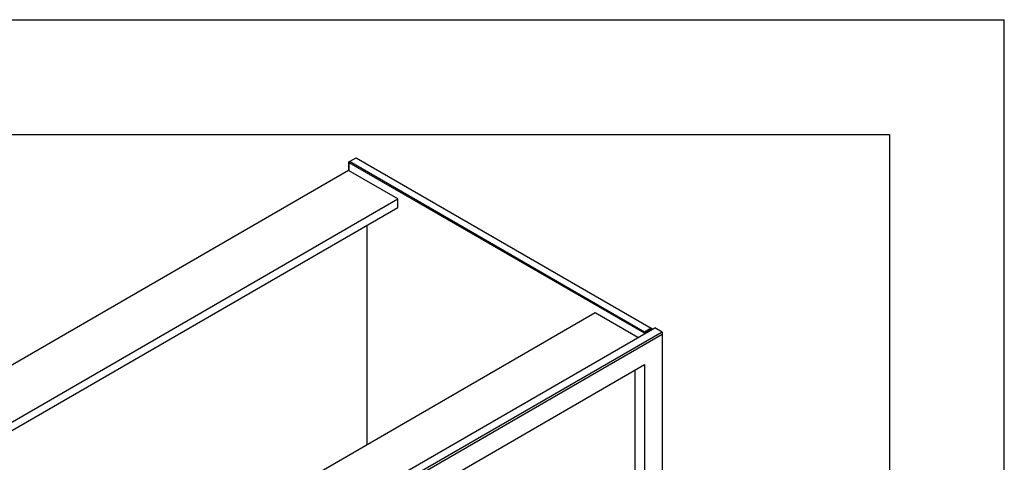
# Model space of a CAD drawing. Units: millimetres. Extents: x 214 to 4305, y 150 to 2797.
# Drawn here: x 3273 to 4305, y 2333 to 2797 of the extents above; entities that cross this region are included whole.
import ezdxf

# ---------------------------------------------------------------- set-up
doc = ezdxf.new("R2010")
doc.units = ezdxf.units.MM
doc.layers.add('DV2_0', color=7, linetype='Continuous')

# ---------------------------------------------------------------- blocks, each defined once
blk = doc.blocks.new('標題欄框_RAS')
at = {"color": 7, "linetype": 'Continuous'}
for p, q in [((0, 176.465), (272.718, 176.465)), ((272.718, 0), (272.718, 176.465)), ((8.021, 168.443), (264.697, 168.443)), ((264.697, 168.443), (264.697, 8.021))]:
    blk.add_line(p, q, dxfattribs=at)

msp = doc.modelspace()

# ---------------------------------------------------------------- linework, layer by layer
at = {"layer": 'DV2_0', "color": 7, "linetype": 'Continuous'}
for p, q in [((3618.428, 2648.348), (3617.919, 2647.466)), ((3617.919, 2648.054), (3618.428, 2648.348)), ((3617.919, 2647.466), (3617.919, 2648.054)), ((3617.919, 2648.054), (3617.919, 2638.721)), ((3617.919, 2638.721), (3617.919, 2647.466)), ((3617.919, 2647.466), (3927.259, 2468.869)), ((3618.428, 2648.348), (3625.492, 2652.426)), ((3927.768, 2469.751), (3618.428, 2648.348)), ((3625.492, 2652.426), (3934.832, 2473.829)), ((3617.41, 2639.015), (3062.46, 2318.615)), ((3669.136, 2609.151), (3617.41, 2639.015)), ((3114.186, 2288.75), (3669.136, 2609.151)), ((3669.136, 2599.818), (3669.136, 2609.151)), ((3669.136, 2599.818), (3122.269, 2284.084)), ((3636.808, 2581.153), (3636.808, 2351.572)), ((3876.042, 2489.694), (3321.091, 2169.294)), ((3920.704, 2463.909), (3876.042, 2489.694)), ((3356.564, 2138.202), (3938.485, 2474.174)), ((3946.147, 2469.751), (3364.226, 2133.779)), ((3366.263, 2132.603), (3946.147, 2467.399)), ((3927.259, 2468.869), (3927.768, 2469.751)), ((3928.277, 2468.869), (3927.259, 2468.869)), ((3927.259, 2468.869), (3927.259, 2467.693)), ((3934.832, 2473.829), (3927.768, 2469.751)), ((3927.768, 2469.751), (3928.277, 2468.869)), ((3928.277, 2468.869), (3935.341, 2472.947)), ((3928.277, 2468.281), (3928.277, 2468.869)), ((3935.341, 2472.947), (3934.832, 2473.829)), ((3934.832, 2473.829), (3935.341, 2473.535)), ((3935.341, 2473.535), (3935.341, 2472.947)), ((3935.341, 2472.947), (3935.341, 2472.359)), ((3946.147, 2469.751), (3938.485, 2474.174)), ((3946.147, 2469.751), (3946.147, 2467.399)), ((3946.147, 2467.399), (3946.147, 1962.059)), ((3641.822, 2270.475), (3927.768, 2435.565)), ((3918.069, 1978.27), (3918.069, 2429.966)), ((3927.768, 2435.565), (3927.768, 1972.671))]:
    msp.add_line(p, q, dxfattribs=at)

# ---------------------------------------------------------------- block references
at = {"color": 7, "xscale": 15, "yscale": 15, "zscale": 15}
msp.add_blockref('標題欄框_RAS', (214.23, 150), dxfattribs=at)

doc.saveas('drawing.dxf')
